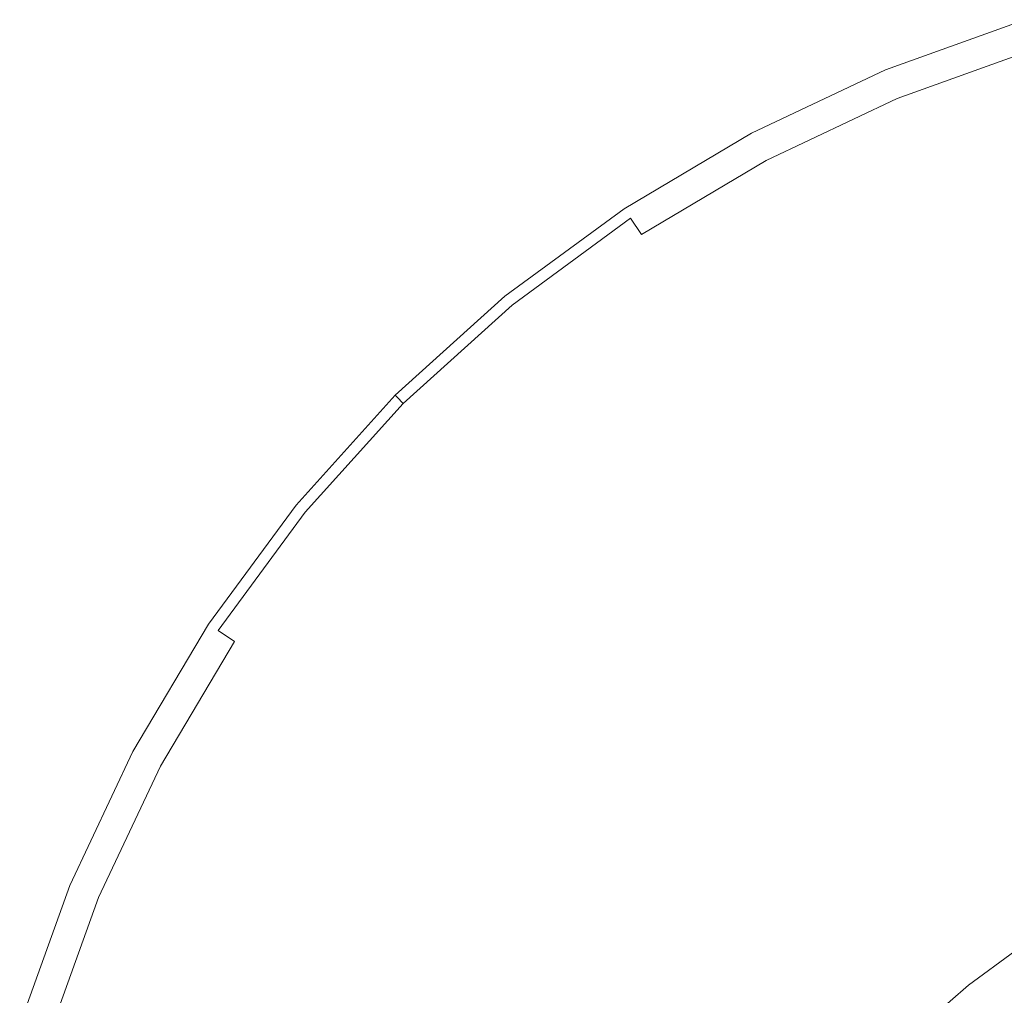
# Model space of a CAD drawing. Extents: x -176 to 132, y -93 to 79.
# Drawn here: x 73 to 91, y 8 to 26 of the extents above; entities that cross this region are included whole.
import ezdxf

# ---------------------------------------------------------------- set-up
doc = ezdxf.new("R2010")
doc.units = 0
doc.header["$LTSCALE"] = 500
doc.header["$MEASUREMENT"] = 0
doc.layers.add('CHROM', color=251, linetype='Continuous')

msp = doc.modelspace()

# ---------------------------------------------------------------- linework, layer by layer
at = {"layer": 'CHROM', "lineweight": 0}
for points, invisible_edges in [([(91.012, 20.394), (88.986, 25.285), (91.519, 26.196), (93.937, 21.836)], 13), ([(88.986, 25.285, 2.485), (88.986, 25.285, 3.106), (91.519, 26.196, 3.106), (91.519, 26.196, 2.485)], 15), ([(88.986, 25.285, 3.106), (89.006, 25.237, 3.695), (91.534, 26.146, 3.695), (91.519, 26.196, 3.106)], 15), ([(88.986, 25.285, 2.485), (91.519, 26.196, 2.485), (91.519, 26.196, 1.864), (88.986, 25.285, 1.864)], 15), ([(88.986, 25.285, 1.864), (91.519, 26.196, 1.864), (91.519, 26.196, 1.242), (88.986, 25.285, 1.242)], 15), ([(88.986, 25.285, 1.242), (91.519, 26.196, 1.242), (91.519, 26.196, 0.621), (88.986, 25.285, 0.621)], 15), ([(88.986, 25.285, 0.621), (91.519, 26.196, 0.621), (91.519, 26.196), (88.986, 25.285)], 15), ([(89.006, 25.237, 3.695), (89.066, 25.093, 4.221), (91.579, 25.997, 4.221), (91.534, 26.146, 3.695)], 15), ([(89.066, 25.093, 4.221), (89.202, 24.764, 4.623), (91.682, 25.655, 4.623), (91.579, 25.997, 4.221)], 15), ([(89.452, 24.16, 4.842), (91.872, 25.03, 4.842), (91.682, 25.655, 4.623), (89.202, 24.764, 4.623)], 11), ([(91.012, 20.394), (87.924, 19.345), (86.552, 24.138), (88.986, 25.285)], 11), ([(88.986, 25.285, 2.485), (86.552, 24.138, 2.485), (86.552, 24.138, 3.106), (88.986, 25.285, 3.106)], 15), ([(88.986, 25.285, 3.106), (86.552, 24.138, 3.106), (86.576, 24.092, 3.695), (89.006, 25.237, 3.695)], 15), ([(88.986, 25.285, 2.485), (88.986, 25.285, 1.864), (86.552, 24.138, 1.864), (86.552, 24.138, 2.485)], 15), ([(88.986, 25.285, 1.864), (88.986, 25.285, 1.242), (86.552, 24.138, 1.242), (86.552, 24.138, 1.864)], 15), ([(88.986, 25.285, 1.242), (88.986, 25.285, 0.621), (86.552, 24.138, 0.621), (86.552, 24.138, 1.242)], 15), ([(88.986, 25.285, 0.621), (88.986, 25.285), (86.552, 24.138), (86.552, 24.138, 0.621)], 15), ([(89.006, 25.237, 3.695), (86.576, 24.092, 3.695), (86.65, 23.955, 4.221), (89.066, 25.093, 4.221)], 15), ([(89.066, 25.093, 4.221), (86.65, 23.955, 4.221), (86.818, 23.64, 4.623), (89.202, 24.764, 4.623)], 15), ([(89.779, 23.371, 4.938), (92.12, 24.212, 4.938), (91.872, 25.03, 4.842), (89.452, 24.16, 4.842)], 15), ([(89.452, 24.16, 4.842), (89.202, 24.764, 4.623), (86.818, 23.64, 4.623), (87.126, 23.064, 4.842)], 13), ([(89.779, 23.371, 4.938), (89.452, 24.16, 4.842), (87.126, 23.064, 4.842), (87.529, 22.31, 4.938)], 15), ([(90.146, 22.485, 4.97), (92.398, 23.295, 4.97), (92.12, 24.212, 4.938), (89.779, 23.371, 4.938)], 15), ([(87.924, 19.345), (84.739, 18.568), (84.24, 22.764), (86.552, 24.138)], 11), ([(86.552, 24.138, 2.485), (84.24, 22.764, 2.485), (84.24, 22.764, 3.106), (86.552, 24.138, 3.106)], 15), ([(86.552, 24.138, 3.106), (84.24, 22.764, 3.106), (84.269, 22.721, 3.695), (86.576, 24.092, 3.695)], 15), ([(86.552, 24.138, 2.485), (86.552, 24.138, 1.864), (84.24, 22.764, 1.864), (84.24, 22.764, 2.485)], 15), ([(86.552, 24.138, 1.864), (86.552, 24.138, 1.242), (84.24, 22.764, 1.242), (84.24, 22.764, 1.864)], 15), ([(86.552, 24.138, 1.242), (86.552, 24.138, 0.621), (84.24, 22.764, 0.621), (84.24, 22.764, 1.242)], 15), ([(86.552, 24.138, 0.621), (86.552, 24.138), (84.24, 22.764), (84.24, 22.764, 0.621)], 15), ([(86.576, 24.092, 3.695), (84.269, 22.721, 3.695), (84.355, 22.591, 4.221), (86.65, 23.955, 4.221)], 15), ([(86.65, 23.955, 4.221), (84.355, 22.591, 4.221), (84.554, 22.295, 4.623), (86.818, 23.64, 4.623)], 13), ([(87.126, 23.064, 4.842), (86.818, 23.64, 4.623), (84.554, 22.295, 4.623), (84.917, 21.751, 4.842)], 13), ([(90.146, 22.485, 4.97), (89.779, 23.371, 4.938), (87.529, 22.31, 4.938), (87.981, 21.465, 4.97)], 15), ([(90.532, 21.552, 4.97), (92.691, 22.328, 4.97), (92.398, 23.295, 4.97), (90.146, 22.485, 4.97)], 15), ([(87.529, 22.31, 4.938), (87.126, 23.064, 4.842), (84.917, 21.751, 4.842), (85.392, 21.041, 4.938)], 15), ([(84.739, 18.568), (81.52, 17.939), (82.075, 21.174), (84.24, 22.764)], 11), ([(84.24, 22.764, 2.485), (82.075, 21.174, 2.485), (82.075, 21.174, 3.106), (84.24, 22.764, 3.106)], 15), ([(84.24, 22.764, 3.106), (82.075, 21.174, 3.106), (82.108, 21.134, 3.695), (84.269, 22.721, 3.695)], 15), ([(84.24, 22.764, 2.485), (84.24, 22.764, 1.864), (82.075, 21.174, 1.864), (82.075, 21.174, 2.485)], 15), ([(84.24, 22.764, 1.864), (84.24, 22.764, 1.242), (82.075, 21.174, 1.242), (82.075, 21.174, 1.864)], 15), ([(84.24, 22.764, 1.242), (84.24, 22.764, 0.621), (82.075, 21.174, 0.621), (82.075, 21.174, 1.242)], 15), ([(84.24, 22.764, 0.621), (84.24, 22.764), (82.075, 21.174), (82.075, 21.174, 0.621)], 15), ([(84.269, 22.721, 3.695), (82.108, 21.134, 3.695), (82.207, 21.013, 4.221), (84.355, 22.591, 4.221)], 11), ([(84.355, 22.591, 4.221), (82.207, 21.013, 4.221), (82.434, 20.737, 4.623), (84.554, 22.295, 4.623)], 15), ([(90.532, 21.552, 4.97), (90.146, 22.485, 4.97), (87.981, 21.465, 4.97), (88.457, 20.574, 4.97)], 15), ([(84.917, 21.751, 4.842), (84.554, 22.295, 4.623), (82.434, 20.737, 4.623), (82.849, 20.232, 4.842)], 15), ([(87.981, 21.465, 4.97), (87.529, 22.31, 4.938), (85.392, 21.041, 4.938), (85.925, 20.244, 4.97)], 15), ([(90.532, 21.552, 4.97), (90.919, 20.619, 4.97), (92.984, 21.361, 4.97), (92.691, 22.328, 4.97)], 15), ([(93.197, 15.118), (91.012, 20.394), (93.937, 21.836), (96.527, 17.318)], 15), ([(85.392, 21.041, 4.938), (84.917, 21.751, 4.842), (82.849, 20.232, 4.842), (83.392, 19.571, 4.938)], 15), ([(88.457, 20.574, 4.97), (87.981, 21.465, 4.97), (85.925, 20.244, 4.97), (86.487, 19.403, 4.97)], 15), ([(90.532, 21.552, 4.97), (88.457, 20.574, 4.97), (88.934, 19.683, 4.97), (90.919, 20.619, 4.97)], 15), ([(90.919, 20.619, 4.97), (91.306, 19.685, 4.97), (93.277, 20.394, 4.97), (92.984, 21.361, 4.97)], 15), ([(81.52, 17.939), (78.285, 17.384), (80.082, 19.377), (82.075, 21.174)], 9), ([(82.075, 21.174, 2.485), (80.082, 19.377, 2.485), (80.082, 19.377, 3.106), (82.075, 21.174, 3.106)], 15), ([(82.075, 21.174, 3.106), (80.082, 19.377, 3.106), (80.119, 19.341, 3.695), (82.108, 21.134, 3.695)], 15), ([(82.075, 21.174, 2.485), (82.075, 21.174, 1.864), (80.082, 19.377, 1.864), (80.082, 19.377, 2.485)], 15), ([(82.075, 21.174, 1.864), (82.075, 21.174, 1.242), (80.082, 19.377, 1.242), (80.082, 19.377, 1.864)], 15), ([(82.075, 21.174, 1.242), (82.075, 21.174, 0.621), (80.082, 19.377, 0.621), (80.082, 19.377, 1.242)], 15), ([(82.075, 21.174, 0.621), (82.075, 21.174), (80.082, 19.377), (80.082, 19.377, 0.621)], 15), ([(82.108, 21.134, 3.695), (80.119, 19.341, 3.695), (80.229, 19.23, 4.221), (82.207, 21.013, 4.221)], 11), ([(82.207, 21.013, 4.221), (80.229, 19.23, 4.221), (80.482, 18.978, 4.623), (82.434, 20.737, 4.623)], 15), ([(85.925, 20.244, 4.97), (85.392, 21.041, 4.938), (83.392, 19.571, 4.938), (84, 18.829, 4.97)], 15), ([(82.849, 20.232, 4.842), (82.434, 20.737, 4.623), (80.482, 18.978, 4.623), (80.945, 18.515, 4.842)], 15), ([(88.457, 20.574, 4.97), (86.487, 19.403, 4.97), (87.049, 18.563, 4.97), (88.934, 19.683, 4.97)], 15), ([(90.919, 20.619, 4.97), (88.934, 19.683, 4.97), (89.41, 18.792, 4.97), (91.306, 19.685, 4.97)], 15), ([(93.197, 15.118), (89.287, 14.32), (87.924, 19.345), (91.012, 20.394)], 15), ([(83.392, 19.571, 4.938), (82.849, 20.232, 4.842), (80.945, 18.515, 4.842), (81.549, 17.91, 4.938)], 15), ([(86.487, 19.403, 4.97), (85.925, 20.244, 4.97), (84, 18.829, 4.97), (84.642, 18.048, 4.97)], 15), ([(88.934, 19.683, 4.97), (87.049, 18.563, 4.97), (87.611, 17.723, 4.97), (89.41, 18.792, 4.97)], 15), ([(91.306, 19.685, 4.97), (89.41, 18.792, 4.97), (89.887, 17.901, 4.97), (91.692, 18.752, 4.97)], 15), ([(84, 18.829, 4.97), (83.392, 19.571, 4.938), (81.549, 17.91, 4.938), (82.228, 17.232, 4.97)], 15), ([(78.285, 17.384, 2.485), (78.285, 17.384, 3.106), (80.082, 19.377, 3.106), (80.082, 19.377, 2.485)], 11), ([(78.285, 17.384, 3.106), (78.326, 17.351, 3.695), (80.119, 19.341, 3.695), (80.082, 19.377, 3.106)], 11), ([(78.285, 17.384, 2.485), (80.082, 19.377, 2.485), (80.082, 19.377, 1.864), (78.285, 17.384, 1.864)], 13), ([(78.285, 17.384, 1.864), (80.082, 19.377, 1.864), (80.082, 19.377, 1.242), (78.285, 17.384, 1.242)], 13), ([(78.285, 17.384, 1.242), (80.082, 19.377, 1.242), (80.082, 19.377, 0.621), (78.285, 17.384, 0.621)], 13), ([(78.285, 17.384, 0.621), (80.082, 19.377, 0.621), (80.082, 19.377), (78.285, 17.384)], 13), ([(78.326, 17.351, 3.695), (78.446, 17.252, 4.221), (80.229, 19.23, 4.221), (80.119, 19.341, 3.695)], 9), ([(86.487, 19.403, 4.97), (84.642, 18.048, 4.97), (85.284, 17.266, 4.97), (87.049, 18.563, 4.97)], 15), ([(89.287, 14.32), (85.088, 14.371), (84.739, 18.568), (87.924, 19.345)], 15), ([(78.446, 17.252, 4.221), (78.722, 17.026, 4.623), (80.482, 18.978, 4.623), (80.229, 19.23, 4.221)], 15), ([(79.228, 16.611, 4.842), (80.945, 18.515, 4.842), (80.482, 18.978, 4.623), (78.722, 17.026, 4.623)], 15), ([(84.642, 18.048, 4.97), (84, 18.829, 4.97), (82.228, 17.232, 4.97), (82.943, 16.516, 4.97)], 15), ([(89.41, 18.792, 4.97), (87.611, 17.723, 4.97), (88.172, 16.882, 4.97), (89.887, 17.901, 4.97)], 15), ([(91.692, 18.752, 4.97), (89.887, 17.901, 4.97), (90.363, 17.01, 4.97), (92.079, 17.819, 4.97)], 15), ([(79.889, 16.068, 4.938), (81.549, 17.91, 4.938), (80.945, 18.515, 4.842), (79.228, 16.611, 4.842)], 15), ([(85.088, 14.371), (80.891, 14.721), (81.52, 17.939), (84.739, 18.568)], 15), ([(87.049, 18.563, 4.97), (85.284, 17.266, 4.97), (85.925, 16.485, 4.97), (87.611, 17.723, 4.97)], 15), ([(80.891, 14.721), (76.695, 15.22), (78.285, 17.384), (81.52, 17.939)], 13), ([(80.63, 15.459, 4.97), (82.228, 17.232, 4.97), (81.549, 17.91, 4.938), (79.889, 16.068, 4.938)], 15), ([(84.642, 18.048, 4.97), (82.943, 16.516, 4.97), (83.658, 15.801, 4.97), (85.284, 17.266, 4.97)], 15), ([(89.887, 17.901, 4.97), (88.172, 16.882, 4.97), (88.734, 16.042, 4.97), (90.363, 17.01, 4.97)], 15), ([(87.611, 17.723, 4.97), (85.925, 16.485, 4.97), (86.567, 15.703, 4.97), (88.172, 16.882, 4.97)], 15), ([(93.507, 14.371, 4.97), (92.079, 17.819, 4.97), (90.363, 17.01, 4.97), (91.331, 13.633, 4.97)], 15), ([(76.695, 15.22, 2.485), (76.695, 15.22, 3.106), (78.285, 17.384, 3.106), (78.285, 17.384, 2.485)], 15), ([(76.695, 15.22, 3.106), (76.738, 15.191, 3.695), (78.326, 17.351, 3.695), (78.285, 17.384, 3.106)], 15), ([(76.695, 15.22, 2.485), (78.285, 17.384, 2.485), (78.285, 17.384, 1.864), (76.695, 15.22, 1.864)], 15), ([(76.695, 15.22, 1.864), (78.285, 17.384, 1.864), (78.285, 17.384, 1.242), (76.695, 15.22, 1.242)], 15), ([(76.695, 15.22, 1.242), (78.285, 17.384, 1.242), (78.285, 17.384, 0.621), (76.695, 15.22, 0.621)], 15), ([(76.695, 15.22, 0.621), (78.285, 17.384, 0.621), (78.285, 17.384), (76.695, 15.22)], 15), ([(76.738, 15.191, 3.695), (76.868, 15.104, 4.221), (78.446, 17.252, 4.221), (78.326, 17.351, 3.695)], 13), ([(76.868, 15.104, 4.221), (77.165, 14.906, 4.623), (78.722, 17.026, 4.623), (78.446, 17.252, 4.221)], 15), ([(81.412, 14.818, 4.97), (82.943, 16.516, 4.97), (82.228, 17.232, 4.97), (80.63, 15.459, 4.97)], 15), ([(85.284, 17.266, 4.97), (83.658, 15.801, 4.97), (84.374, 15.086, 4.97), (85.925, 16.485, 4.97)], 15), ([(77.708, 14.542, 4.842), (79.228, 16.611, 4.842), (78.722, 17.026, 4.623), (77.165, 14.906, 4.623)], 15), ([(91.331, 13.633, 4.97), (90.363, 17.01, 4.97), (88.734, 16.042, 4.97), (89.086, 13.085, 4.97)], 15), ([(88.172, 16.882, 4.97), (86.567, 15.703, 4.97), (87.209, 14.921, 4.97), (88.734, 16.042, 4.97)], 15), ([(78.419, 14.067, 4.938), (79.889, 16.068, 4.938), (79.228, 16.611, 4.842), (77.708, 14.542, 4.842)], 15), ([(81.412, 14.818, 4.97), (82.193, 14.176, 4.97), (83.658, 15.801, 4.97), (82.943, 16.516, 4.97)], 15), ([(85.925, 16.485, 4.97), (84.374, 15.086, 4.97), (85.089, 14.371, 4.97), (86.567, 15.703, 4.97)], 15), ([(79.216, 13.534, 4.97), (80.63, 15.459, 4.97), (79.889, 16.068, 4.938), (78.419, 14.067, 4.938)], 15), ([(89.086, 13.085, 4.97), (88.734, 16.042, 4.97), (87.209, 14.921, 4.97), (86.818, 12.642, 4.97)], 15), ([(82.193, 14.176, 4.97), (82.975, 13.534, 4.97), (84.374, 15.086, 4.97), (83.658, 15.801, 4.97)], 15), ([(86.567, 15.703, 4.97), (85.089, 14.371, 4.97), (85.804, 13.655, 4.97), (87.209, 14.921, 4.97)], 15), ([(80.056, 12.973, 4.97), (81.412, 14.818, 4.97), (80.63, 15.459, 4.97), (79.216, 13.534, 4.97)], 15), ([(80.114, 11.535), (75.321, 12.908), (76.695, 15.22), (80.891, 14.721)], 13), ([(75.321, 12.908, 2.485), (75.321, 12.908, 3.106), (76.695, 15.22, 3.106), (76.695, 15.22, 2.485)], 15), ([(75.321, 12.908, 3.106), (75.367, 12.883, 3.695), (76.738, 15.191, 3.695), (76.695, 15.22, 3.106)], 15), ([(75.321, 12.908, 2.485), (76.695, 15.22, 2.485), (76.695, 15.22, 1.864), (75.321, 12.908, 1.864)], 15), ([(75.321, 12.908, 1.864), (76.695, 15.22, 1.864), (76.695, 15.22, 1.242), (75.321, 12.908, 1.242)], 15), ([(75.321, 12.908, 1.242), (76.695, 15.22, 1.242), (76.695, 15.22, 0.621), (75.321, 12.908, 0.621)], 15), ([(75.321, 12.908, 0.621), (76.695, 15.22, 0.621), (76.695, 15.22), (75.321, 12.908)], 15), ([(75.367, 12.883, 3.695), (75.505, 12.81, 4.221), (76.868, 15.104, 4.221), (76.738, 15.191, 3.695)], 15), ([(75.505, 12.81, 4.221), (75.819, 12.642, 4.623), (77.165, 14.906, 4.623), (76.868, 15.104, 4.221)], 11), ([(82.975, 13.534, 4.97), (83.757, 12.893, 4.97), (85.089, 14.371, 4.97), (84.374, 15.086, 4.97)], 15), ([(95.7, 9.076), (90.631, 8.829), (89.287, 14.32), (93.197, 15.118)], 15), ([(76.396, 12.333, 4.842), (77.708, 14.542, 4.842), (77.165, 14.906, 4.623), (75.819, 12.642, 4.623)], 11), ([(86.818, 12.642, 4.97), (87.209, 14.921, 4.97), (85.804, 13.655, 4.97), (84.538, 12.251, 4.97)], 15), ([(80.056, 12.973, 4.97), (80.897, 12.411, 4.97), (82.193, 14.176, 4.97), (81.412, 14.818, 4.97)], 15), ([(85.14, 10.172), (80.114, 11.535), (80.891, 14.721), (85.088, 14.371)], 15), ([(77.149, 11.931, 4.938), (78.419, 14.067, 4.938), (77.708, 14.542, 4.842), (76.396, 12.333, 4.842)], 15), ([(83.757, 12.893, 4.97), (84.538, 12.251, 4.97), (85.804, 13.655, 4.97), (85.089, 14.371, 4.97)], 15), ([(90.631, 8.829), (85.14, 10.172), (85.088, 14.371), (89.287, 14.32)], 15), ([(80.897, 12.411, 4.97), (81.737, 11.849, 4.97), (82.975, 13.534, 4.97), (82.193, 14.176, 4.97)], 15), ([(77.994, 11.479, 4.97), (79.216, 13.534, 4.97), (78.419, 14.067, 4.938), (77.149, 11.931, 4.938)], 15), ([(92.291, 10.091, 4.97), (91.331, 13.633, 4.97), (89.086, 13.085, 4.97), (89.332, 10.127, 4.97)], 15), ([(78.885, 11.002, 4.97), (80.056, 12.973, 4.97), (79.216, 13.534, 4.97), (77.994, 11.479, 4.97)], 15), ([(81.737, 11.849, 4.97), (82.577, 11.287, 4.97), (83.757, 12.893, 4.97), (82.975, 13.534, 4.97)], 15), ([(89.332, 10.127, 4.97), (89.086, 13.085, 4.97), (86.818, 12.642, 4.97), (86.374, 10.374, 4.97)], 15), ([(79.066, 8.447), (74.174, 10.474), (75.321, 12.908), (80.114, 11.535)], 13), ([(74.174, 10.474, 2.485), (74.174, 10.474, 3.106), (75.321, 12.908, 3.106), (75.321, 12.908, 2.485)], 15), ([(74.174, 10.474, 3.106), (74.222, 10.454, 3.695), (75.367, 12.883, 3.695), (75.321, 12.908, 3.106)], 15), ([(74.174, 10.474, 2.485), (75.321, 12.908, 2.485), (75.321, 12.908, 1.864), (74.174, 10.474, 1.864)], 15), ([(74.174, 10.474, 1.864), (75.321, 12.908, 1.864), (75.321, 12.908, 1.242), (74.174, 10.474, 1.242)], 15), ([(74.174, 10.474, 1.242), (75.321, 12.908, 1.242), (75.321, 12.908, 0.621), (74.174, 10.474, 0.621)], 15), ([(74.174, 10.474, 0.621), (75.321, 12.908, 0.621), (75.321, 12.908), (74.174, 10.474)], 15), ([(74.222, 10.454, 3.695), (74.366, 10.394, 4.221), (75.505, 12.81, 4.221), (75.367, 12.883, 3.695)], 15), ([(78.885, 11.002, 4.97), (79.776, 10.526, 4.97), (80.897, 12.411, 4.97), (80.056, 12.973, 4.97)], 15), ([(82.577, 11.287, 4.97), (83.417, 10.725, 4.97), (84.538, 12.251, 4.97), (83.757, 12.893, 4.97)], 15), ([(74.366, 10.394, 4.221), (74.696, 10.258, 4.623), (75.819, 12.642, 4.623), (75.505, 12.81, 4.221)], 15), ([(75.3, 10.007, 4.842), (76.396, 12.333, 4.842), (75.819, 12.642, 4.623), (74.696, 10.258, 4.623)], 11), ([(86.374, 10.374, 4.97), (86.818, 12.642, 4.97), (84.538, 12.251, 4.97), (83.417, 10.725, 4.97)], 15), ([(79.776, 10.526, 4.97), (80.667, 10.049, 4.97), (81.737, 11.849, 4.97), (80.897, 12.411, 4.97)], 15), ([(76.089, 9.68, 4.938), (77.149, 11.931, 4.938), (76.396, 12.333, 4.842), (75.3, 10.007, 4.842)], 15), ([(76.974, 9.314, 4.97), (77.994, 11.479, 4.97), (77.149, 11.931, 4.938), (76.089, 9.68, 4.938)], 15), ([(80.667, 10.049, 4.97), (81.558, 9.573, 4.97), (82.577, 11.287, 4.97), (81.737, 11.849, 4.97)], 15), ([(77.907, 8.927, 4.97), (78.885, 11.002, 4.97), (77.994, 11.479, 4.97), (76.974, 9.314, 4.97)], 15), ([(84.341, 6.262), (79.066, 8.447), (80.114, 11.535), (85.14, 10.172)], 15), ([(81.558, 9.573, 4.97), (82.449, 9.096, 4.97), (83.417, 10.725, 4.97), (82.577, 11.287, 4.97)], 15), ([(77.907, 8.927, 4.97), (78.841, 8.541, 4.97), (79.776, 10.526, 4.97), (78.885, 11.002, 4.97)], 15), ([(85.827, 8.129, 4.97), (86.374, 10.374, 4.97), (83.417, 10.725, 4.97), (82.449, 9.096, 4.97)], 15), ([(79.066, 8.447), (77.624, 5.523), (73.264, 7.941), (74.174, 10.474)], 11), ([(74.174, 10.474, 2.485), (73.264, 7.941, 2.485), (73.264, 7.941, 3.106), (74.174, 10.474, 3.106)], 15), ([(74.174, 10.474, 3.106), (73.264, 7.941, 3.106), (73.314, 7.926, 3.695), (74.222, 10.454, 3.695)], 15), ([(74.174, 10.474, 2.485), (74.174, 10.474, 1.864), (73.264, 7.941, 1.864), (73.264, 7.941, 2.485)], 15), ([(74.174, 10.474, 1.864), (74.174, 10.474, 1.242), (73.264, 7.941, 1.242), (73.264, 7.941, 1.864)], 15), ([(74.174, 10.474, 1.242), (74.174, 10.474, 0.621), (73.264, 7.941, 0.621), (73.264, 7.941, 1.242)], 15), ([(74.174, 10.474, 0.621), (74.174, 10.474), (73.264, 7.941), (73.264, 7.941, 0.621)], 15), ([(74.222, 10.454, 3.695), (73.314, 7.926, 3.695), (73.463, 7.881, 4.221), (74.366, 10.394, 4.221)], 15), ([(74.366, 10.394, 4.221), (73.463, 7.881, 4.221), (73.804, 7.777, 4.623), (74.696, 10.258, 4.623)], 15), ([(78.841, 8.541, 4.97), (79.774, 8.154, 4.97), (80.667, 10.049, 4.97), (79.776, 10.526, 4.97)], 15), ([(89.368, 7.168, 4.97), (89.332, 10.127, 4.97), (86.374, 10.374, 4.97), (85.827, 8.129, 4.97)], 15), ([(75.3, 10.007, 4.842), (74.696, 10.258, 4.623), (73.804, 7.777, 4.623), (74.43, 7.588, 4.842)], 13), ([(79.774, 8.154, 4.97), (80.708, 7.767, 4.97), (81.558, 9.573, 4.97), (80.667, 10.049, 4.97)], 15), ([(90.384, 3.759), (84.341, 6.262), (85.14, 10.172), (90.631, 8.829)], 15), ([(93.238, 6.221, 4.97), (92.291, 10.091, 4.97), (89.332, 10.127, 4.97), (89.368, 7.168, 4.97)], 15), ([(76.089, 9.68, 4.938), (75.3, 10.007, 4.842), (74.43, 7.588, 4.842), (75.248, 7.34, 4.938)], 15), ([(76.974, 9.314, 4.97), (76.089, 9.68, 4.938), (75.248, 7.34, 4.938), (76.165, 7.062, 4.97)], 15), ([(80.708, 7.767, 4.97), (81.641, 7.381, 4.97), (82.449, 9.096, 4.97), (81.558, 9.573, 4.97)], 15), ([(77.907, 8.927, 4.97), (76.974, 9.314, 4.97), (76.165, 7.062, 4.97), (77.132, 6.769, 4.97)], 15), ([(90.495, 8.669, 4.894), (90.491, 8.409, 6.831), (91.333, 9.021, 6.863), (91.338, 9.282, 4.893)], 7), ([(85.088, 5.953, 4.97), (85.827, 8.129, 4.97), (82.449, 9.096, 4.97), (81.641, 7.381, 4.97)], 15), ([(99.46, 0), (90.384, 3.759), (90.631, 8.829), (95.7, 9.076)], 15), ([(90.484, 8.135, 8.679), (91.327, 8.746, 8.743), (91.333, 9.021, 6.863), (90.491, 8.409, 6.831)], 15), ([(77.907, 8.927, 4.97), (77.132, 6.769, 4.97), (78.099, 6.475, 4.97), (78.841, 8.541, 4.97)], 15), ([(90.495, 8.669, 4.894), (89.767, 8.032, 4.895), (89.762, 7.774, 6.798), (90.491, 8.409, 6.831)], 14), ([(90.484, 8.135, 8.679), (90.472, 7.837, 10.351), (91.316, 8.446, 10.444), (91.327, 8.746, 8.743)], 15), ([(78.841, 8.541, 4.97), (78.099, 6.475, 4.97), (79.066, 6.182, 4.97), (79.774, 8.154, 4.97)], 15)]:
    msp.add_3dface(points, dxfattribs=dict(at, invisible_edges=invisible_edges))

doc.saveas('drawing.dxf')
